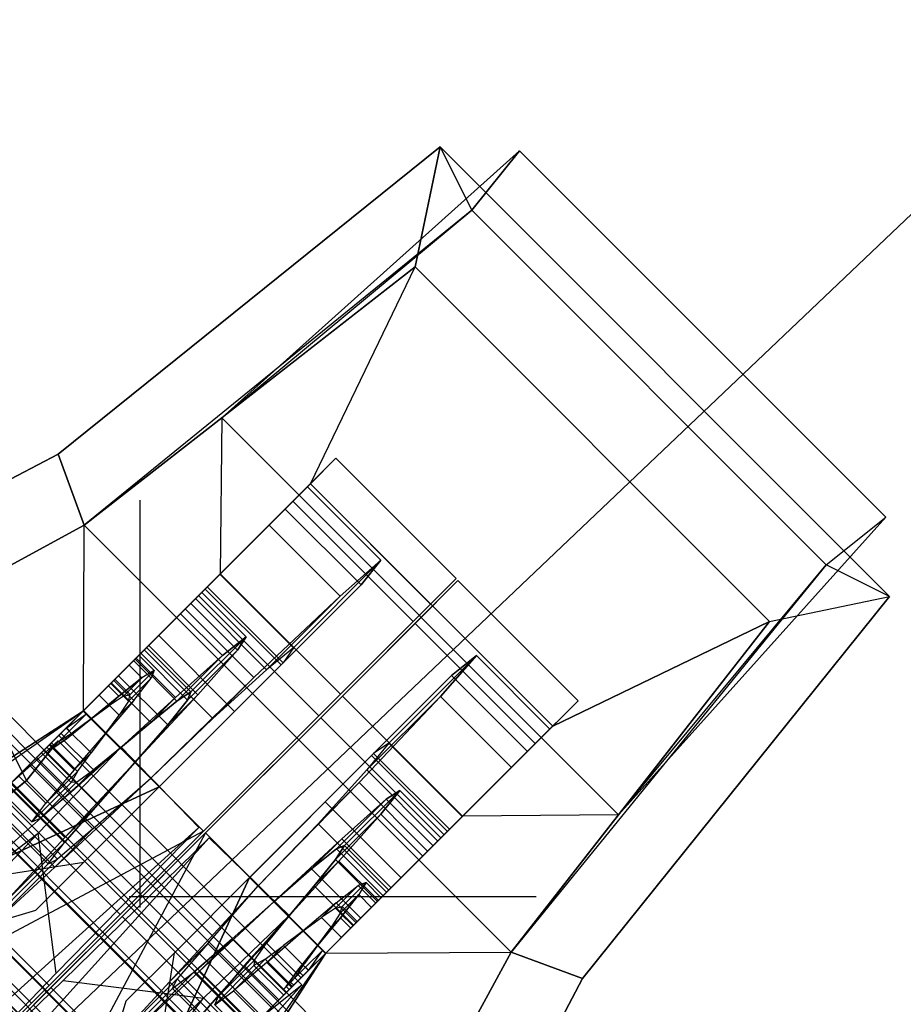
# Model space of a CAD drawing. Units: metres. Extents: x -68 to 83, y -68 to 83.
# Drawn here: x 15 to 15, y 15 to 15 of the extents above; entities that cross this region are included whole.
import ezdxf

# ---------------------------------------------------------------- set-up
doc = ezdxf.new("R2010")
doc.units = ezdxf.units.M
doc.layers.get('0').update_dxf_attribs({"linetype": 'CONTINUOUS'})
doc.layers.add('fal', color=41, linetype='CONTINUOUS')
doc.layers.add('renderfal', color=211, linetype='CONTINUOUS')

# ---------------------------------------------------------------- blocks, each defined once
blk = doc.blocks.new('COMP-4')
at = {"color": 0, "linetype": 'ByBlock'}
for points in [[(0, -0.50423, 10.665), (0.50423, 0, 10.665), (0.50423, -0.095, 10.665), (0.095, -0.50423, 10.665)], [(0.50423, -0.095, 10.665), (0.095, -0.50423, 10.665), (0.165, -0.5106, 10.665), (0.5106, -0.165, 10.665)], [(0.165, -0.5106, 10.665), (0.5106, -0.165, 10.665), (0.55479, -0.325, 10.665), (0.325, -0.55479, 10.665)], [(0.63752, -0.4086, 10.59), (0.60644, -0.42, 10.59), (0.55479, -0.325, 10.59), (0.59089, -0.31962, 10.59)], [(0.59089, -0.31962, 10.615), (0.55479, -0.325, 10.615), (0.60644, -0.42, 10.615), (0.63752, -0.4086, 10.615)], [(0.59089, -0.31962, 10.615), (0.59089, -0.31962, 10.59), (0.63752, -0.4086, 10.59), (0.63752, -0.4086, 10.615)], [(0.55479, -0.325, 10.665), (0.325, -0.55479, 10.665), (0.42, -0.60644, 10.665), (0.60644, -0.42, 10.665)], [(0.55479, -0.325, 10.59), (0.47017, -0.33389, 10.53), (0.52542, -0.4196, 10.55064), (0.60644, -0.42, 10.59)], [(0.55479, -0.325, 10.665), (0.55479, -0.325, 10.615), (0.60644, -0.42, 10.615), (0.60644, -0.42, 10.665)], [(0.71927, -0.56446, 10.59), (0.77164, -0.57539, 10.59), (0.63752, -0.4086, 10.59), (0.60644, -0.42, 10.59)], [(0.60644, -0.42, 10.615), (0.63752, -0.4086, 10.615), (0.77164, -0.57539, 10.615), (0.74402, -0.58921, 10.615)], [(0.63752, -0.4086, 10.59), (0.63752, -0.4086, 10.615), (0.77164, -0.57539, 10.615), (0.77164, -0.57539, 10.59)], [(0.42, -0.60644, 10.665), (0.60644, -0.42, 10.665), (0.65334, -0.48, 10.665), (0.48, -0.65334, 10.665)], [(0.52542, -0.4196, 10.55064), (0.60644, -0.42, 10.59), (0.65334, -0.48, 10.59), (0.58519, -0.47937, 10.51428)], [(0.60644, -0.42, 10.615), (0.60644, -0.42, 10.665), (0.65334, -0.48, 10.665), (0.65334, -0.48, 10.615)], [(0.325, -0.55479, 10.59), (0.33389, -0.47017, 10.53), (0.4196, -0.52542, 10.55064), (0.42, -0.60644, 10.59)], [(0.65334, -0.48, 10.665), (0.48, -0.65334, 10.665), (0.61, -0.77, 10.665), (0.77, -0.61, 10.665)], [(0.65334, -0.48, 10.59), (0.58519, -0.47937, 10.51428), (0.62457, -0.51875, 10.43246), (0.71927, -0.56446, 10.59)], [(0.65334, -0.48, 10.665), (0.65334, -0.48, 10.615), (0.74402, -0.58921, 10.615), (0.77, -0.61, 10.665)], [(0.71927, -0.56446, 10.59), (0.56446, -0.71927, 10.59), (0.51875, -0.62457, 10.43246), (0.62457, -0.51875, 10.43246)], [(0.4196, -0.52542, 10.55064), (0.42, -0.60644, 10.59), (0.48, -0.65334, 10.59), (0.47937, -0.58519, 10.51428)], [(0.31962, -0.59089, 10.615), (0.325, -0.55479, 10.615), (0.42, -0.60644, 10.615), (0.4086, -0.63752, 10.615)], [(0.4086, -0.63752, 10.59), (0.42, -0.60644, 10.59), (0.325, -0.55479, 10.59), (0.31962, -0.59089, 10.59)], [(0.325, -0.55479, 10.665), (0.325, -0.55479, 10.615), (0.42, -0.60644, 10.615), (0.42, -0.60644, 10.665)], [(0.57539, -0.77164, 10.59), (0.77164, -0.57539, 10.59), (0.71927, -0.56446, 10.59), (0.56446, -0.71927, 10.59)], [(0.58921, -0.74402, 10.615), (0.74402, -0.58921, 10.615), (0.77164, -0.57539, 10.615), (0.57539, -0.77164, 10.615)], [(0.77164, -0.57539, 10.615), (0.57539, -0.77164, 10.615), (0.57539, -0.77164, 10.59), (0.77164, -0.57539, 10.59)], [(0.48, -0.65334, 10.59), (0.47937, -0.58519, 10.51428), (0.51875, -0.62457, 10.43246), (0.56446, -0.71927, 10.59)], [(0.31962, -0.59089, 10.615), (0.31962, -0.59089, 10.59), (0.4086, -0.63752, 10.59), (0.4086, -0.63752, 10.615)], [(0.61, -0.77, 10.665), (0.77, -0.61, 10.665), (0.74402, -0.58921, 10.615), (0.58921, -0.74402, 10.615)], [(0.42, -0.60644, 10.615), (0.4086, -0.63752, 10.615), (0.57539, -0.77164, 10.615), (0.58921, -0.74402, 10.615)], [(0.56446, -0.71927, 10.59), (0.57539, -0.77164, 10.59), (0.4086, -0.63752, 10.59), (0.42, -0.60644, 10.59)], [(0.42, -0.60644, 10.615), (0.42, -0.60644, 10.665), (0.48, -0.65334, 10.665), (0.48, -0.65334, 10.615)], [(0.4086, -0.63752, 10.59), (0.4086, -0.63752, 10.615), (0.57539, -0.77164, 10.615), (0.57539, -0.77164, 10.59)], [(0.48, -0.65334, 10.665), (0.48, -0.65334, 10.615), (0.58921, -0.74402, 10.615), (0.61, -0.77, 10.665)]]:
    blk.add_3dface(points, dxfattribs=at)
blk = doc.blocks.new('COMP-8')
at = {"color": 0, "linetype": 'ByBlock'}
for points in [[(0.0866, -0.45897, 10.14448), (-0.09161, -0.45897, 10.14448), (-0.07533, -0.49475, 10.15982), (0.0714, -0.49475, 10.15982)], [(0.0714, -0.49475, 10.15982), (-0.07533, -0.49475, 10.15982), (-0.07533, -0.52129, 10.16023), (0.0714, -0.52129, 10.16023)], [(-0.07533, -0.52129, 10.16023), (0.0714, -0.52129, 10.16023), (0.0714, -0.55457, 10.14721), (-0.07452, -0.55457, 10.14721)], [(-0.03294, -0.55477, 10.07009), (0.03146, -0.55477, 10.07009), (0.01387, -0.53076, 10.0571), (-0.01231, -0.53076, 10.0571)], [(0.0714, -0.55457, 10.14721), (-0.07452, -0.55457, 10.14721), (-0.06555, -0.57025, 10.12138), (0.06488, -0.57025, 10.12138)], [(0.04939, -0.56994, 10.09025), (-0.04843, -0.56994, 10.09025), (-0.03294, -0.55477, 10.07009), (0.03146, -0.55477, 10.07009)], [(-0.06555, -0.57025, 10.12138), (0.06488, -0.57025, 10.12138), (0.04939, -0.56994, 10.09025), (-0.04843, -0.56994, 10.09025)]]:
    blk.add_3dface(points, dxfattribs=at)
blk = doc.blocks.new('COMP-Q')
at = {"color": 0, "linetype": 'ByBlock'}
for points in [[(0.36968, -0.44033, -0.27073), (0.36685, -0.3685, -0.25573), (0.40771, -0.41082, -0.30124), (0.39993, -0.47204, -0.30424)], [(0.43608, -0.50952, -0.31219), (0.47002, -0.47446, -0.31219), (0.37131, -0.3855, -0.31219), (0.35364, -0.43682, -0.31219)], [(0.34448, -0.4503, -0.15368), (0.39698, -0.39779, -0.15368), (0.38955, -0.39037, -0.21502), (0.33705, -0.44287, -0.21502)], [(0.38955, -0.39037, -0.21502), (0.33705, -0.44287, -0.21502), (0.35214, -0.45796, -0.2701), (0.40464, -0.40546, -0.2701)], [(0.4262, -0.42702, -0.10258), (0.3737, -0.47952, -0.10258), (0.34448, -0.4503, -0.15368), (0.39698, -0.39779, -0.15368)], [(0.36203, -0.45031, -0.3578), (0.41983, -0.45936, -0.31218), (0.39866, -0.43819, -0.31252), (0.28617, -0.40445, -0.31246)], [(0.35214, -0.45796, -0.2701), (0.40464, -0.40546, -0.2701), (0.43568, -0.4365, -0.30423), (0.38318, -0.489, -0.30423)], [(0.40771, -0.41082, -0.30124), (0.39993, -0.47204, -0.30424), (0.43608, -0.50952, -0.31219), (0.47002, -0.47446, -0.31219)], [(0.4196, -0.52542, -0.39051), (0.4721, -0.47292, -0.39051), (0.36783, -0.41739, -0.37129), (0.32357, -0.45864, -0.37129)], [(0.35364, -0.43682, -0.31219), (0.39993, -0.47204, -0.30424), (0.36968, -0.44033, -0.27073), (0.33764, -0.4285, -0.2951)], [(0.40835, -0.4606, -0.18396), (0.38052, -0.43278, -0.16124), (0.37312, -0.4275, -0.21502), (0.40418, -0.45856, -0.21502)], [(0.37312, -0.4275, -0.21502), (0.40418, -0.45856, -0.21502), (0.41137, -0.46788, -0.24187), (0.38543, -0.44193, -0.26305)], [(0.4196, -0.52542, -0.07867), (0.4721, -0.47292, -0.07867), (0.4262, -0.42702, -0.10258), (0.3737, -0.47952, -0.10258)], [(0.37926, -0.48508, -0.1162), (0.4071, -0.45724, -0.1162), (0.38052, -0.43278, -0.16124), (0.35374, -0.45956, -0.16124)], [(0.4071, -0.45724, -0.1162), (0.4238, -0.47393, -0.1571), (0.40835, -0.4606, -0.18396), (0.38052, -0.43278, -0.16124)], [(0.43568, -0.4365, -0.30423), (0.38318, -0.489, -0.30423), (0.4196, -0.52542, -0.31244), (0.4721, -0.47292, -0.31244)], [(0.43608, -0.50952, -0.31219), (0.43608, -0.50952, -0.31219), (0.35364, -0.43682, -0.31219), (0.39993, -0.47204, -0.30424)], [(0.38543, -0.44193, -0.26305), (0.36077, -0.46659, -0.26305), (0.38795, -0.49377, -0.29253), (0.41155, -0.47017, -0.29253)], [(0.41137, -0.46788, -0.24187), (0.38543, -0.44193, -0.26305), (0.41155, -0.47017, -0.29253), (0.4259, -0.48452, -0.25739)], [(0.45265, -0.49219, -0.37127), (0.41951, -0.52533, -0.37127), (0.33713, -0.4722, -0.3578), (0.36203, -0.45031, -0.3578)], [(0.45275, -0.49228, -0.31244), (0.45265, -0.49219, -0.37127), (0.36203, -0.45031, -0.3578), (0.41983, -0.45936, -0.31218)], [(0.44903, -0.49599, -0.09493), (0.4196, -0.52542, -0.09493), (0.37926, -0.48508, -0.1162), (0.4071, -0.45724, -0.1162)], [(0.44903, -0.49599, -0.14373), (0.44903, -0.49599, -0.09493), (0.4071, -0.45724, -0.1162), (0.4238, -0.47393, -0.1571)], [(0.4196, -0.52542, -0.39051), (0.41951, -0.52533, -0.37127), (0.33713, -0.4722, -0.3578), (0.32357, -0.45864, -0.37129)], [(0.40835, -0.4606, -0.18396), (0.38156, -0.48739, -0.18396), (0.37846, -0.48428, -0.21502), (0.40418, -0.45856, -0.21502)], [(0.37846, -0.48428, -0.21502), (0.40418, -0.45856, -0.21502), (0.41137, -0.46788, -0.24187), (0.38671, -0.49254, -0.24187)], [(0.39595, -0.50178, -0.1571), (0.4238, -0.47393, -0.1571), (0.40835, -0.4606, -0.18396), (0.38156, -0.48739, -0.18396)], [(0.38671, -0.49254, -0.24187), (0.41137, -0.46788, -0.24187), (0.4259, -0.48452, -0.25739), (0.4023, -0.50812, -0.25739)], [(0.38795, -0.49377, -0.29253), (0.41155, -0.47017, -0.29253), (0.44214, -0.50288, -0.29951), (0.4196, -0.52542, -0.29951)], [(0.41155, -0.47017, -0.29253), (0.4259, -0.48452, -0.25739), (0.44214, -0.50288, -0.26059), (0.44214, -0.50288, -0.29951)], [(0.44903, -0.49599, -0.14373), (0.4196, -0.52542, -0.14373), (0.39595, -0.50178, -0.1571), (0.4238, -0.47393, -0.1571)], [(0.52241, -0.52323, -0.09178), (0.46991, -0.57573, -0.09178), (0.4196, -0.52542, -0.07867), (0.4721, -0.47292, -0.07867)], [(0.4196, -0.52542, -0.39051), (0.4721, -0.47292, -0.39051), (0.53187, -0.53269, -0.36142), (0.47937, -0.58519, -0.36142)], [(0.40083, -0.47855, -0.18822), (0.38678, -0.4926, -0.18822), (0.38413, -0.48995, -0.21502), (0.39712, -0.47696, -0.21502)], [(0.38413, -0.48995, -0.21502), (0.39712, -0.47696, -0.21502), (0.40322, -0.48518, -0.23813), (0.39129, -0.49711, -0.23813)], [(0.40083, -0.47855, -0.18822), (0.41657, -0.49429, -0.20107), (0.41425, -0.49409, -0.21502), (0.39712, -0.47696, -0.21502)], [(0.41425, -0.49409, -0.21502), (0.39712, -0.47696, -0.21502), (0.40322, -0.48518, -0.23813), (0.41704, -0.499, -0.22685)], [(0.4196, -0.52542, -0.07867), (0.4196, -0.52542, -0.09493), (0.37926, -0.48508, -0.1162), (0.3737, -0.47952, -0.10258)], [(0.39918, -0.505, -0.16499), (0.41429, -0.48988, -0.16499), (0.40083, -0.47855, -0.18822), (0.38678, -0.4926, -0.18822)], [(0.42401, -0.4996, -0.1888), (0.41429, -0.48988, -0.16499), (0.40083, -0.47855, -0.18822), (0.41657, -0.49429, -0.20107)], [(0.4259, -0.48452, -0.25739), (0.4023, -0.50812, -0.25739), (0.4196, -0.52542, -0.26059), (0.44214, -0.50288, -0.26059)], [(0.39918, -0.505, -0.16499), (0.39595, -0.50178, -0.1571), (0.38156, -0.48739, -0.18396), (0.38678, -0.4926, -0.18822)], [(0.40322, -0.48518, -0.23813), (0.39129, -0.49711, -0.23813), (0.40473, -0.51055, -0.25144), (0.4156, -0.49968, -0.25144)], [(0.40322, -0.48518, -0.23813), (0.41704, -0.499, -0.22685), (0.42295, -0.50702, -0.23345), (0.4156, -0.49968, -0.25144)], [(0.38795, -0.49377, -0.29253), (0.38318, -0.489, -0.30423), (0.4196, -0.52542, -0.31244), (0.4196, -0.52542, -0.29951)], [(0.43577, -0.50925, -0.15339), (0.4196, -0.52542, -0.15339), (0.39918, -0.505, -0.16499), (0.41429, -0.48988, -0.16499)], [(0.43577, -0.50925, -0.18252), (0.43577, -0.50925, -0.15339), (0.41429, -0.48988, -0.16499), (0.42401, -0.4996, -0.1888)], [(0.38671, -0.49254, -0.24187), (0.39129, -0.49711, -0.23813), (0.40473, -0.51055, -0.25144), (0.4023, -0.50812, -0.25739)], [(0.40511, -0.51093, -0.22685), (0.41704, -0.499, -0.22685), (0.41425, -0.49409, -0.21502), (0.40126, -0.50708, -0.21502)], [(0.41425, -0.49409, -0.21502), (0.40126, -0.50708, -0.21502), (0.40252, -0.50834, -0.20107), (0.41657, -0.49429, -0.20107)], [(0.40252, -0.50834, -0.20107), (0.41657, -0.49429, -0.20107), (0.42401, -0.4996, -0.1888), (0.4089, -0.51472, -0.1888)], [(0.45275, -0.49228, -0.31244), (0.4196, -0.52542, -0.31244), (0.45251, -0.55833, -0.29564), (0.48566, -0.52519, -0.29564)], [(0.45284, -0.49237, -0.37127), (0.41969, -0.52551, -0.37127), (0.47279, -0.57861, -0.34531), (0.50594, -0.54547, -0.34531)], [(0.45275, -0.49228, -0.31244), (0.45284, -0.49237, -0.37127), (0.50594, -0.54547, -0.34531), (0.48566, -0.52519, -0.29564)], [(0.4462, -0.55202, -0.14986), (0.47616, -0.52206, -0.14986), (0.44903, -0.49599, -0.14373), (0.4196, -0.52542, -0.14373)], [(0.46412, -0.56994, -0.10597), (0.49408, -0.53998, -0.10597), (0.44903, -0.49599, -0.09493), (0.4196, -0.52542, -0.09493)], [(0.49408, -0.53998, -0.10597), (0.47616, -0.52206, -0.14986), (0.44903, -0.49599, -0.14373), (0.44903, -0.49599, -0.09493)], [(0.4196, -0.52542, -0.14373), (0.4196, -0.52542, -0.15339), (0.39918, -0.505, -0.16499), (0.39595, -0.50178, -0.1571)], [(0.40473, -0.51055, -0.25144), (0.4156, -0.49968, -0.25144), (0.42941, -0.51561, -0.25421), (0.4196, -0.52542, -0.25421)], [(0.42295, -0.50702, -0.23345), (0.41207, -0.5179, -0.23345), (0.40511, -0.51093, -0.22685), (0.41704, -0.499, -0.22685)], [(0.4196, -0.52542, -0.18252), (0.43577, -0.50925, -0.18252), (0.42401, -0.4996, -0.1888), (0.4089, -0.51472, -0.1888)], [(0.42295, -0.50702, -0.23345), (0.4156, -0.49968, -0.25144), (0.42941, -0.51561, -0.25421), (0.42941, -0.51561, -0.23455)], [(0.44214, -0.50288, -0.29951), (0.4196, -0.52542, -0.29951), (0.44813, -0.55396, -0.28491), (0.46961, -0.53248, -0.28491)], [(0.4196, -0.52542, -0.26059), (0.44214, -0.50288, -0.26059), (0.45642, -0.51929, -0.2526), (0.43494, -0.54077, -0.2526)], [(0.44214, -0.50288, -0.26059), (0.44214, -0.50288, -0.29951), (0.46961, -0.53248, -0.28491), (0.45642, -0.51929, -0.2526)], [(0.40228, -0.5081, -0.21502), (0.40126, -0.50708, -0.21502), (0.40511, -0.51093, -0.22685), (0.40562, -0.51144, -0.22643)], [(0.40252, -0.50834, -0.20107), (0.4037, -0.50952, -0.20203), (0.40228, -0.5081, -0.21502), (0.40126, -0.50708, -0.21502)], [(0.40361, -0.50678, -0.21502), (0.40228, -0.5081, -0.21502), (0.40562, -0.51144, -0.22643), (0.40695, -0.51012, -0.22643)], [(0.4037, -0.50952, -0.20203), (0.40502, -0.50819, -0.20203), (0.40361, -0.50678, -0.21502), (0.40228, -0.5081, -0.21502)], [(0.40473, -0.51055, -0.25144), (0.4023, -0.50812, -0.25739), (0.4196, -0.52542, -0.26059), (0.4196, -0.52542, -0.25421)], [(0.40979, -0.51561, -0.19098), (0.4089, -0.51472, -0.1888), (0.40252, -0.50834, -0.20107), (0.4037, -0.50952, -0.20203)], [(0.40711, -0.51028, -0.21502), (0.40361, -0.50678, -0.21502), (0.40695, -0.51012, -0.22643), (0.40896, -0.51213, -0.22478)], [(0.40502, -0.50819, -0.20203), (0.40896, -0.51213, -0.20525), (0.40711, -0.51028, -0.21502), (0.40361, -0.50678, -0.21502)], [(0.41217, -0.51322, -0.19098), (0.40979, -0.51561, -0.19098), (0.4037, -0.50952, -0.20203), (0.40502, -0.50819, -0.20203)], [(0.41508, -0.51613, -0.1981), (0.41217, -0.51322, -0.19098), (0.40502, -0.50819, -0.20203), (0.40896, -0.51213, -0.20525)], [(0.42093, -0.5241, -0.23455), (0.42941, -0.51561, -0.23455), (0.42295, -0.50702, -0.23345), (0.41207, -0.5179, -0.23345)], [(0.40511, -0.51093, -0.22685), (0.40562, -0.51144, -0.22643), (0.41216, -0.51798, -0.23324), (0.41207, -0.5179, -0.23345)], [(0.40562, -0.51144, -0.22643), (0.40695, -0.51012, -0.22643), (0.41349, -0.51666, -0.23324), (0.41216, -0.51798, -0.23324)], [(0.4196, -0.52542, -0.21502), (0.40764, -0.51346, -0.20525), (0.40579, -0.51161, -0.21502), (0.4196, -0.52542, -0.21502)], [(0.4196, -0.52542, -0.21502), (0.40579, -0.51161, -0.21502), (0.40764, -0.51346, -0.22478), (0.4196, -0.52542, -0.21502)], [(0.40695, -0.51012, -0.22643), (0.40896, -0.51213, -0.22478), (0.41402, -0.51719, -0.23193), (0.41349, -0.51666, -0.23324)], [(0.44261, -0.54843, -0.15865), (0.45984, -0.53119, -0.15865), (0.43577, -0.50925, -0.15339), (0.4196, -0.52542, -0.15339)], [(0.44902, -0.52037, -0.18517), (0.43178, -0.53761, -0.18517), (0.4196, -0.52542, -0.18252), (0.43577, -0.50925, -0.18252)], [(0.45984, -0.53119, -0.15865), (0.44902, -0.52037, -0.18517), (0.43577, -0.50925, -0.18252), (0.43577, -0.50925, -0.15339)], [(0.4196, -0.52542, -0.21502), (0.40764, -0.51346, -0.22478), (0.41269, -0.51852, -0.23193), (0.4196, -0.52542, -0.21502)], [(0.4196, -0.52542, -0.21502), (0.41269, -0.51852, -0.1981), (0.40764, -0.51346, -0.20525), (0.4196, -0.52542, -0.21502)], [(0.4196, -0.52542, -0.18252), (0.4196, -0.52542, -0.18562), (0.40979, -0.51561, -0.19098), (0.4089, -0.51472, -0.1888)], [(0.4196, -0.52542, -0.18562), (0.42305, -0.52197, -0.18562), (0.41217, -0.51322, -0.19098), (0.40979, -0.51561, -0.19098)], [(0.42305, -0.52197, -0.18562), (0.42305, -0.52197, -0.19548), (0.41508, -0.51613, -0.1981), (0.41217, -0.51322, -0.19098)], [(0.43526, -0.52358, -0.23193), (0.4265, -0.53233, -0.23193), (0.4196, -0.52542, -0.23455), (0.42941, -0.51561, -0.23455)], [(0.42941, -0.51561, -0.25421), (0.4196, -0.52542, -0.25421), (0.43288, -0.53871, -0.24756), (0.44164, -0.52996, -0.24756)], [(0.42941, -0.51561, -0.25421), (0.42941, -0.51561, -0.23455), (0.43526, -0.52358, -0.23193), (0.44164, -0.52996, -0.24756)], [(0.41349, -0.51666, -0.23324), (0.41216, -0.51798, -0.23324), (0.4196, -0.52542, -0.23455), (0.42093, -0.5241, -0.23455)], [(0.4196, -0.52542, -0.21502), (0.41269, -0.51852, -0.23193), (0.4196, -0.52542, -0.23455), (0.4196, -0.52542, -0.21502)], [(0.4196, -0.52542, -0.21502), (0.4196, -0.52542, -0.19548), (0.41269, -0.51852, -0.1981), (0.4196, -0.52542, -0.21502)], [(0.45642, -0.51929, -0.2526), (0.43494, -0.54077, -0.2526), (0.44472, -0.55054, -0.23552), (0.46514, -0.53012, -0.23552)], [(0.46961, -0.53248, -0.28491), (0.45642, -0.51929, -0.2526), (0.46514, -0.53012, -0.23552), (0.48689, -0.55187, -0.25329)], [(0.43503, -0.53183, -0.18827), (0.43052, -0.53634, -0.18827), (0.4196, -0.52542, -0.18562), (0.42305, -0.52197, -0.18562)], [(0.43101, -0.52782, -0.1981), (0.43503, -0.53183, -0.18827), (0.42305, -0.52197, -0.18562), (0.42305, -0.52197, -0.19548)], [(0.44216, -0.54799, -0.19659), (0.46046, -0.52969, -0.19659), (0.44902, -0.52037, -0.18517), (0.43178, -0.53761, -0.18517)], [(0.49961, -0.54339, -0.17502), (0.46859, -0.57441, -0.17502), (0.4462, -0.55202, -0.14986), (0.47616, -0.52206, -0.14986)], [(0.46046, -0.52969, -0.19659), (0.4803, -0.54953, -0.18039), (0.45984, -0.53119, -0.15865), (0.44902, -0.52037, -0.18517)], [(0.49961, -0.54339, -0.17502), (0.53175, -0.57552, -0.14878), (0.49408, -0.53998, -0.10597), (0.47616, -0.52206, -0.14986)], [(0.46412, -0.56994, -0.10597), (0.46991, -0.57573, -0.09178), (0.4196, -0.52542, -0.07867), (0.4196, -0.52542, -0.09493)], [(0.44261, -0.54843, -0.15865), (0.4462, -0.55202, -0.14986), (0.4196, -0.52542, -0.14373), (0.4196, -0.52542, -0.15339)], [(0.43052, -0.53634, -0.18827), (0.43178, -0.53761, -0.18517), (0.4196, -0.52542, -0.18252), (0.4196, -0.52542, -0.18562)], [(0.4196, -0.52542, -0.31244), (0.4196, -0.52542, -0.29951), (0.44813, -0.55396, -0.28491), (0.45251, -0.55833, -0.29564)], [(0.4196, -0.52542, -0.26059), (0.4196, -0.52542, -0.25421), (0.43288, -0.53871, -0.24756), (0.43494, -0.54077, -0.2526)], [(0.4196, -0.52542, -0.21502), (0.4265, -0.53233, -0.23193), (0.43156, -0.53738, -0.22478), (0.4196, -0.52542, -0.21502)], [(0.4196, -0.52542, -0.21502), (0.4196, -0.52542, -0.23455), (0.4265, -0.53233, -0.23193), (0.4196, -0.52542, -0.21502)], [(0.4196, -0.52542, -0.21502), (0.4265, -0.53233, -0.1981), (0.4196, -0.52542, -0.19548), (0.4196, -0.52542, -0.21502)], [(0.4196, -0.52542, -0.21502), (0.43156, -0.53738, -0.20525), (0.4265, -0.53233, -0.1981), (0.4196, -0.52542, -0.21502)], [(0.4196, -0.52542, -0.21502), (0.43341, -0.53923, -0.21502), (0.43156, -0.53738, -0.20525), (0.4196, -0.52542, -0.21502)], [(0.4196, -0.52542, -0.21502), (0.43156, -0.53738, -0.22478), (0.43341, -0.53923, -0.21502), (0.4196, -0.52542, -0.21502)], [(0.4196, -0.52542, -0.39051), (0.41969, -0.52551, -0.37127), (0.47279, -0.57861, -0.34531), (0.47937, -0.58519, -0.36142)], [(0.43156, -0.53738, -0.22478), (0.43925, -0.52969, -0.22478), (0.43526, -0.52358, -0.23193), (0.4265, -0.53233, -0.23193)], [(0.43526, -0.52358, -0.23193), (0.44164, -0.52996, -0.24756), (0.44921, -0.53965, -0.23291), (0.43925, -0.52969, -0.22478)], [(0.45251, -0.55833, -0.29564), (0.48566, -0.52519, -0.29564), (0.50683, -0.54636, -0.25918), (0.47369, -0.57951, -0.25918)], [(0.51112, -0.61694, -0.14029), (0.56362, -0.56444, -0.14029), (0.52241, -0.52323, -0.09178), (0.46991, -0.57573, -0.09178)], [(0.50594, -0.54547, -0.34531), (0.48566, -0.52519, -0.29564), (0.50683, -0.54636, -0.25918), (0.54086, -0.58039, -0.28696)], [(0.44517, -0.53986, -0.19868), (0.43713, -0.53181, -0.20525), (0.43101, -0.52782, -0.1981), (0.43503, -0.53183, -0.18827)], [(0.43961, -0.54543, -0.19868), (0.44517, -0.53986, -0.19868), (0.43503, -0.53183, -0.18827), (0.43052, -0.53634, -0.18827)], [(0.44004, -0.5326, -0.21502), (0.43341, -0.53923, -0.21502), (0.43156, -0.53738, -0.22478), (0.43925, -0.52969, -0.22478)], [(0.43156, -0.53738, -0.20525), (0.43713, -0.53181, -0.20525), (0.44004, -0.5326, -0.21502), (0.43341, -0.53923, -0.21502)], [(0.43288, -0.53871, -0.24756), (0.44164, -0.52996, -0.24756), (0.44921, -0.53965, -0.23291), (0.44152, -0.54734, -0.23291)], [(0.44004, -0.5326, -0.21502), (0.45048, -0.54305, -0.21502), (0.44517, -0.53986, -0.19868), (0.43713, -0.53181, -0.20525)], [(0.44921, -0.53965, -0.23291), (0.43925, -0.52969, -0.22478), (0.44004, -0.5326, -0.21502), (0.45048, -0.54305, -0.21502)], [(0.46656, -0.53367, -0.21502), (0.4472, -0.55303, -0.21502), (0.44216, -0.54799, -0.19659), (0.46046, -0.52969, -0.19659)], [(0.4803, -0.54953, -0.18039), (0.46201, -0.56783, -0.18039), (0.44261, -0.54843, -0.15865), (0.45984, -0.53119, -0.15865)], [(0.44472, -0.55054, -0.23552), (0.46514, -0.53012, -0.23552), (0.46656, -0.53367, -0.21502), (0.4472, -0.55303, -0.21502)], [(0.44813, -0.55396, -0.28491), (0.46961, -0.53248, -0.28491), (0.48689, -0.55187, -0.25329), (0.46647, -0.57229, -0.25329)], [(0.49063, -0.55773, -0.21502), (0.46656, -0.53367, -0.21502), (0.46046, -0.52969, -0.19659), (0.4803, -0.54953, -0.18039)], [(0.46514, -0.53012, -0.23552), (0.48689, -0.55187, -0.25329), (0.49063, -0.55773, -0.21502), (0.46656, -0.53367, -0.21502)], [(0.53187, -0.53269, -0.36142), (0.47937, -0.58519, -0.36142), (0.51875, -0.62457, -0.29597), (0.57125, -0.57206, -0.29597)], [(0.44216, -0.54799, -0.19659), (0.43961, -0.54543, -0.19868), (0.43052, -0.53634, -0.18827), (0.43178, -0.53761, -0.18517)], [(0.43288, -0.53871, -0.24756), (0.43494, -0.54077, -0.2526), (0.44472, -0.55054, -0.23552), (0.44152, -0.54734, -0.23291)], [(0.44385, -0.54967, -0.21502), (0.45048, -0.54305, -0.21502), (0.44517, -0.53986, -0.19868), (0.43961, -0.54543, -0.19868)], [(0.44921, -0.53965, -0.23291), (0.44152, -0.54734, -0.23291), (0.44385, -0.54967, -0.21502), (0.45048, -0.54305, -0.21502)], [(0.53175, -0.57552, -0.14878), (0.50072, -0.60654, -0.14878), (0.46412, -0.56994, -0.10597), (0.49408, -0.53998, -0.10597)], [(0.47925, -0.58508, -0.21502), (0.51134, -0.55299, -0.21502), (0.49961, -0.54339, -0.17502), (0.46859, -0.57441, -0.17502)], [(0.54956, -0.59121, -0.21502), (0.51134, -0.55299, -0.21502), (0.49961, -0.54339, -0.17502), (0.53175, -0.57552, -0.14878)], [(0.44385, -0.54967, -0.21502), (0.4472, -0.55303, -0.21502), (0.44216, -0.54799, -0.19659), (0.43961, -0.54543, -0.19868)], [(0.47279, -0.57861, -0.34531), (0.50594, -0.54547, -0.34531), (0.54086, -0.58039, -0.28696), (0.50772, -0.61354, -0.28696)], [(0.50683, -0.54636, -0.25918), (0.47369, -0.57951, -0.25918), (0.47925, -0.58508, -0.21502), (0.51134, -0.55299, -0.21502)], [(0.50683, -0.54636, -0.25918), (0.54086, -0.58039, -0.28696), (0.54956, -0.59121, -0.21502), (0.51134, -0.55299, -0.21502)], [(0.44472, -0.55054, -0.23552), (0.44152, -0.54734, -0.23291), (0.44385, -0.54967, -0.21502), (0.4472, -0.55303, -0.21502)], [(0.46859, -0.57441, -0.17502), (0.46201, -0.56783, -0.18039), (0.44261, -0.54843, -0.15865), (0.4462, -0.55202, -0.14986)], [(0.47127, -0.57709, -0.21502), (0.49063, -0.55773, -0.21502), (0.4803, -0.54953, -0.18039), (0.46201, -0.56783, -0.18039)], [(0.48689, -0.55187, -0.25329), (0.46647, -0.57229, -0.25329), (0.47127, -0.57709, -0.21502), (0.49063, -0.55773, -0.21502)], [(0.44813, -0.55396, -0.28491), (0.45251, -0.55833, -0.29564), (0.47369, -0.57951, -0.25918), (0.46647, -0.57229, -0.25329)], [(0.58236, -0.58317, -0.21502), (0.52985, -0.63568, -0.21502), (0.51112, -0.61694, -0.14029), (0.56362, -0.56444, -0.14029)], [(0.47127, -0.57709, -0.21502), (0.47925, -0.58508, -0.21502), (0.46859, -0.57441, -0.17502), (0.46201, -0.56783, -0.18039)], [(0.51112, -0.61694, -0.14029), (0.50072, -0.60654, -0.14878), (0.46412, -0.56994, -0.10597), (0.46991, -0.57573, -0.09178)], [(0.47369, -0.57951, -0.25918), (0.46647, -0.57229, -0.25329), (0.47127, -0.57709, -0.21502), (0.47925, -0.58508, -0.21502)], [(0.51875, -0.62457, -0.29597), (0.57125, -0.57206, -0.29597), (0.58236, -0.58317, -0.21502), (0.52985, -0.63568, -0.21502)], [(0.51747, -0.6233, -0.21502), (0.54956, -0.59121, -0.21502), (0.53175, -0.57552, -0.14878), (0.50072, -0.60654, -0.14878)], [(0.47279, -0.57861, -0.34531), (0.47937, -0.58519, -0.36142), (0.51875, -0.62457, -0.29597), (0.50772, -0.61354, -0.28696)], [(0.54086, -0.58039, -0.28696), (0.50772, -0.61354, -0.28696), (0.51747, -0.6233, -0.21502), (0.54956, -0.59121, -0.21502)], [(0.51747, -0.6233, -0.21502), (0.52985, -0.63568, -0.21502), (0.51112, -0.61694, -0.14029), (0.50072, -0.60654, -0.14878)], [(0.51875, -0.62457, -0.29597), (0.50772, -0.61354, -0.28696), (0.51747, -0.6233, -0.21502), (0.52985, -0.63568, -0.21502)]]:
    blk.add_3dface(points, dxfattribs=at)
blk = doc.blocks.new('SCROLL')
at = {"color": 0, "linetype": 'ByBlock', "extrusion": (0, -1, 0), "xscale": -1, "rotation": 270}
blk.add_blockref('COMP-Q', (103.125, -120.5), dxfattribs=at)
at = {"color": 0, "linetype": 'ByBlock', "extrusion": (0, -1, 0), "rotation": 180}
blk.add_blockref('COMP-Q', (103.125, -120.5), dxfattribs=at)
blk = doc.blocks.new('COMP-SEG')
at = {"color": 0, "linetype": 'ByBlock'}
for points in [[(-0.57735, -0.33333), (-0.57735, -0.33333, 0.16667), (-0.66667, 0, 0.16667), (-0.66667, 0)], [(-0.57735, -0.33333, 0.16667), (-0.54127, -0.3125, 0.16667), (-0.625, 0, 0.16667), (-0.66667, 0, 0.16667)], [(-0.57252, -0.33054, 0.1875), (-0.57735, -0.33333, 0.20833), (-0.66667, 0, 0.20833), (-0.66108, 0, 0.1875)], [(-0.57735, -0.33333, 0.20833), (-0.57252, -0.33054, 0.22917), (-0.66108, 0, 0.22917), (-0.66667, 0, 0.20833)], [(-0.55931, -0.32292, 0.17225), (-0.57252, -0.33054, 0.1875), (-0.66108, 0, 0.1875), (-0.64583, 0, 0.17225)], [(-0.57252, -0.33054, 0.22917), (-0.55931, -0.32292, 0.24442), (-0.64583, 0, 0.24442), (-0.66108, 0, 0.22917)], [(-0.54127, -0.3125, 0.16667), (-0.55931, -0.32292, 0.17225), (-0.64583, 0, 0.17225), (-0.625, 0, 0.16667)], [(-0.55931, -0.32292, 0.24442), (-0.54127, -0.3125, 0.25), (-0.625, 0, 0.25), (-0.64583, 0, 0.24442)], [(-0.54127, -0.3125, 0.25), (-0.54127, -0.3125, 0.27778), (-0.625, 0, 0.27778), (-0.625, 0, 0.25)], [(-0.54127, -0.3125, 0.27778), (-0.50172, -0.28967, 0.27778), (-0.57934, 0, 0.27778), (-0.625, 0, 0.27778)], [(-0.50172, -0.28967, 0.27778), (-0.49606, -0.2864, 0.27886), (-0.5728, 0, 0.27886), (-0.57934, 0, 0.27778)], [(-0.49455, -0.28553, 0.32639), (-0.49616, -0.28646, 0.33333), (-0.57292, 0, 0.33333), (-0.57106, 0, 0.32639)], [(-0.49616, -0.28646, 0.33333), (-0.49455, -0.28553, 0.34028), (-0.57106, 0, 0.34028), (-0.57292, 0, 0.33333)], [(-0.49133, -0.28367, 0.4375), (-0.49616, -0.28646, 0.45833), (-0.57292, 0, 0.45833), (-0.56733, 0, 0.4375)], [(-0.49616, -0.28646, 0.45833), (-0.49133, -0.28367, 0.47917), (-0.56733, 0, 0.47917), (-0.57292, 0, 0.45833)], [(-0.49606, -0.2864, 0.27886), (-0.49095, -0.28345, 0.28189), (-0.5669, 0, 0.28189), (-0.5728, 0, 0.27886)], [(-0.49015, -0.28299, 0.32131), (-0.49455, -0.28553, 0.32639), (-0.57106, 0, 0.32639), (-0.56597, 0, 0.32131)], [(-0.49455, -0.28553, 0.34028), (-0.49015, -0.28299, 0.34536), (-0.56597, 0, 0.34536), (-0.57106, 0, 0.34028)], [(-0.47812, -0.27604, 0.42225), (-0.49133, -0.28367, 0.4375), (-0.56733, 0, 0.4375), (-0.55208, 0, 0.42225)], [(-0.49133, -0.28367, 0.47917), (-0.47812, -0.27604, 0.49442), (-0.55208, 0, 0.49442), (-0.56733, 0, 0.47917)], [(-0.49095, -0.28345, 0.28189), (-0.48689, -0.28111, 0.28657), (-0.56221, 0, 0.28657), (-0.5669, 0, 0.28189)], [(-0.48413, -0.27951, 0.31944), (-0.49015, -0.28299, 0.32131), (-0.56597, 0, 0.32131), (-0.55903, 0, 0.31944)], [(-0.49015, -0.28299, 0.34536), (-0.48413, -0.27951, 0.34722), (-0.55903, 0, 0.34722), (-0.56597, 0, 0.34536)], [(-0.48689, -0.28111, 0.28657), (-0.48426, -0.27959, 0.29246), (-0.55917, 0, 0.29246), (-0.56221, 0, 0.28657)], [(-0.48426, -0.27959, 0.29246), (-0.48331, -0.27904, 0.299), (-0.55808, 0, 0.299), (-0.55917, 0, 0.29246)], [(-0.48331, -0.27904, 0.299), (-0.48413, -0.27951, 0.30556), (-0.55903, 0, 0.30556), (-0.55808, 0, 0.299)], [(-0.48413, -0.27951, 0.30556), (-0.48413, -0.27951, 0.31944), (-0.55903, 0, 0.31944), (-0.55903, 0, 0.30556)], [(-0.48413, -0.27951, 0.34722), (-0.48413, -0.27951, 0.36111), (-0.55903, 0, 0.36111), (-0.55903, 0, 0.34722)], [(-0.48413, -0.27951, 0.36111), (-0.46726, -0.26977, 0.36111), (-0.53954, 0, 0.36111), (-0.55903, 0, 0.36111)], [(-0.46008, -0.26562, 0.41667), (-0.47812, -0.27604, 0.42225), (-0.55208, 0, 0.42225), (-0.53125, 0, 0.41667)], [(-0.47812, -0.27604, 0.49442), (-0.46008, -0.26562, 0.5), (-0.53125, 0, 0.5), (-0.55208, 0, 0.49442)], [(-0.46726, -0.26977, 0.36111), (-0.46254, -0.26705, 0.36332), (-0.5341, 0, 0.36332), (-0.53954, 0, 0.36111)], [(-0.46254, -0.26705, 0.36332), (-0.4588, -0.26489, 0.36729), (-0.52978, 0, 0.36729), (-0.5341, 0, 0.36332)], [(-0.45718, -0.26395, 0.38406), (-0.46008, -0.26562, 0.38889), (-0.53125, 0, 0.38889), (-0.52791, 0, 0.38406)], [(-0.46008, -0.26562, 0.38889), (-0.46008, -0.26562, 0.41667), (-0.53125, 0, 0.41667), (-0.53125, 0, 0.38889)], [(-0.46008, -0.26562, 0.5), (-0.46008, -0.26562, 0.53125), (-0.53125, 0, 0.53125), (-0.53125, 0, 0.5)], [(-0.46008, -0.26562, 0.53125), (-0.45307, -0.26158, 0.53231), (-0.52316, 0, 0.53231), (-0.53125, 0, 0.53125)], [(-0.4588, -0.26489, 0.36729), (-0.4565, -0.26356, 0.37253), (-0.52712, 0, 0.37253), (-0.52978, 0, 0.36729)], [(-0.45594, -0.26323, 0.37837), (-0.45718, -0.26395, 0.38406), (-0.52791, 0, 0.38406), (-0.52647, 0, 0.37837)], [(-0.4565, -0.26356, 0.37253), (-0.45594, -0.26323, 0.37837), (-0.52647, 0, 0.37837), (-0.52712, 0, 0.37253)], [(-0.45307, -0.26158, 0.53231), (-0.44654, -0.25781, 0.53544), (-0.51563, 0, 0.53544), (-0.52316, 0, 0.53231)], [(-0.44654, -0.25781, 0.53544), (-0.44094, -0.25458, 0.5404), (-0.50915, 0, 0.5404), (-0.51563, 0, 0.53544)], [(-0.44094, -0.25458, 0.5404), (-0.43664, -0.25209, 0.54688), (-0.50419, 0, 0.54688), (-0.50915, 0, 0.5404)], [(-0.43664, -0.25209, 0.54688), (-0.43393, -0.25053, 0.55441), (-0.50106, 0, 0.55441), (-0.50419, 0, 0.54688)], [(-0.43393, -0.25053, 0.55441), (-0.43301, -0.25, 0.5625), (-0.5, 0, 0.5625), (-0.50106, 0, 0.55441)], [(-0.43301, -0.25, 0.5625), (-0.43301, -0.25, 3.5), (-0.5, 0, 3.5), (-0.5, 0, 0.5625)], [(-0.43301, -0.25, 3.5), (-0.43095, -0.24881, 4.5), (-0.49762, 0, 4.5), (-0.5, 0, 3.5)], [(-0.43095, -0.24881, 4.5), (-0.42479, -0.24525, 5.5), (-0.4905, 0, 5.5), (-0.49762, 0, 4.5)], [(-0.42479, -0.24525, 5.5), (-0.41458, -0.23936, 6.5), (-0.47871, 0, 6.5), (-0.4905, 0, 5.5)], [(-0.41458, -0.23936, 6.5), (-0.40042, -0.23118, 7.5), (-0.46237, 0, 7.5), (-0.47871, 0, 6.5)], [(-0.40168, -0.23191, 9.47656), (-0.4035, -0.23296, 9.48438), (-0.46592, 0, 9.48438), (-0.46382, 0, 9.47656)], [(-0.4035, -0.23296, 9.48438), (-0.40168, -0.23191, 9.49219), (-0.46382, 0, 9.49219), (-0.46592, 0, 9.48438)], [(-0.39673, -0.22905, 9.47084), (-0.40168, -0.23191, 9.47656), (-0.46382, 0, 9.47656), (-0.4581, 0, 9.47084)], [(-0.40168, -0.23191, 9.49219), (-0.39673, -0.22905, 9.49791), (-0.4581, 0, 9.49791), (-0.46382, 0, 9.49219)], [(-0.40042, -0.23118, 7.5), (-0.38245, -0.22081, 8.5), (-0.44162, 0, 8.5), (-0.46237, 0, 7.5)]]:
    blk.add_3dface(points, dxfattribs=at)

msp = doc.modelspace()

# ---------------------------------------------------------------- linework, layer by layer
at = {"layer": 'fal'}
for p, q in [((15, 15), (20, 19.75)), ((15, 15), (20, 19.75)), ((15, 15), (20, 19.75)), ((15.25, 15.24731, 9.53553), (15.25, 15.34731, 9.53553)), ((15.24731, 15.25, 9.53553), (15.34731, 15.25, 9.53553))]:
    msp.add_line(p, q, dxfattribs=at)
at = {"layer": 'fal', "color": 0, "linetype": 'ByBlock'}
msp.add_3dface([(15, 15.28367, 6), (14.71633, 15, 6), (15, 14.71633, 6), (15.28367, 15, 6)], dxfattribs=at)

# ---------------------------------------------------------------- block references
at = {"layer": 'fal', "color": 0, "linetype": 'ByBlock', "extrusion": (6.66134e-16, 1, 0), "xscale": 0.562587904360271, "yscale": 0.7032348804500702, "zscale": 0.562587904360271}
msp.add_blockref('SCROLL', (-73.01688, 5.66104, 82.79184), dxfattribs=at)
at = {"layer": 'fal', "color": 0, "linetype": 'ByBlock'}
for name, xscale, yscale, zscale, rotation in [('COMP-4', 0.562587904360015, 0.562587904360015, 0.562587904360015, 89.99999999999994), ('COMP-SEG', 0.5625879043603518, 0.5625879043603518, 0.5625879043603518, 209.9999999999852), ('COMP-8', 0.5625879043602947, 0.5625879043602947, 0.5625879043602947, 135.0000000000184)]:
    msp.add_blockref(name, (15, 15), dxfattribs=dict(at, xscale=xscale, yscale=yscale, zscale=zscale, rotation=rotation))
at = {"layer": 'renderfal', "color": 0, "linetype": 'ByBlock', "xscale": 0.374302109704614, "yscale": 0.374302109704614, "zscale": 0.374302109704614, "rotation": 89.99999999999994}
msp.add_blockref('COMP-4', (15.00153, 15, 20.101), dxfattribs=at)

doc.saveas('drawing.dxf')
